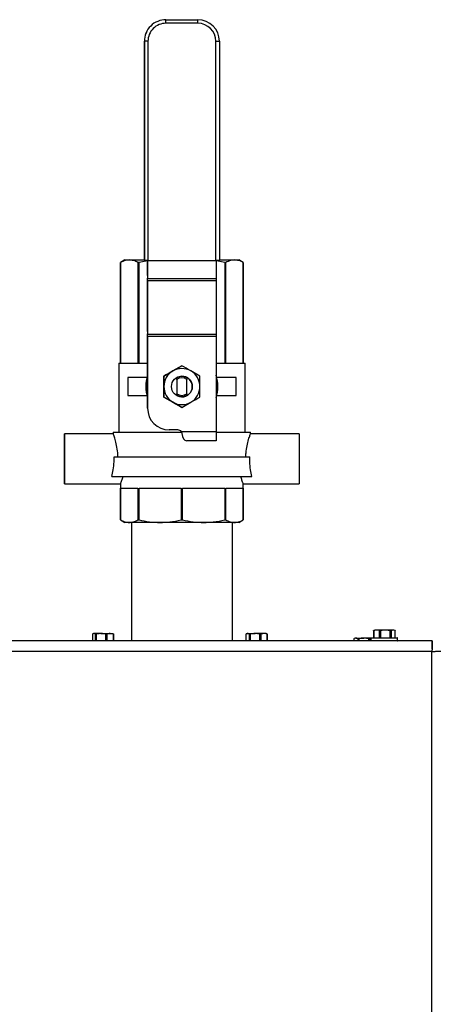
# Model space of a CAD drawing. Units: inches. Extents: x 0.2 to 40.1, y 0.2 to 10.8.
# Drawn here: x 5.1 to 5.6, y 9.1 to 10.2 of the extents above; entities that cross this region are included whole.
import ezdxf

# ---------------------------------------------------------------- set-up
doc = ezdxf.new("R2010")
doc.units = ezdxf.units.IN
doc.header["$MEASUREMENT"] = 0

msp = doc.modelspace()

# ---------------------------------------------------------------- linework, layer by layer
at = {"color": 7, "linetype": 'Continuous', "lineweight": 25}
for p, q in [((5.26185312, 10.17589252), (5.2618532, 10.17589252)), ((5.2618532, 10.17589252), (5.2964459, 10.17589252)), ((5.29644595, 10.17198169), (5.26185324, 10.17198169)), ((5.2383882, 10.15242752), (5.23838812, 10.15242752)), ((5.23838812, 10.15242752), (5.23838812, 9.91436919)), ((5.24229907, 10.15242752), (5.2383882, 10.15242752)), ((5.2383882, 9.91436919), (5.2383882, 10.15242752)), ((5.24229907, 10.15242752), (5.24229907, 9.91436919)), ((5.31600012, 9.91436919), (5.31600012, 10.15242752)), ((5.31600012, 10.15242752), (5.3199109, 10.15242752)), ((5.3199109, 10.15242752), (5.3199109, 9.91436919)), ((5.2172757, 9.91505919), (5.21251112, 9.91230836)), ((5.21251112, 9.91230836), (5.21251112, 9.80284044)), ((5.21251613, 9.91230836), (5.21251112, 9.91230836)), ((5.21251613, 9.80284044), (5.21251613, 9.91230836)), ((5.2172757, 9.91505919), (5.22198569, 9.91505919)), ((5.22198569, 9.91505919), (5.23838812, 9.91505919)), ((5.23260989, 9.91230836), (5.23145524, 9.91230836)), ((5.23145524, 9.91230836), (5.23145524, 9.80284044)), ((5.24191144, 9.91392644), (5.23260989, 9.91230836)), ((5.23260989, 9.80284044), (5.23260989, 9.91230836)), ((5.2383882, 9.91436919), (5.23838812, 9.91436919)), ((5.24229907, 9.91436919), (5.2383882, 9.91436919)), ((5.24191144, 9.89800616), (5.24191144, 9.91436919)), ((5.24191153, 9.91436919), (5.24191153, 9.89502596)), ((5.24229907, 9.91436919), (5.31600012, 9.91436919)), ((5.3199109, 9.91436919), (5.31600012, 9.91436919)), ((5.31638758, 9.91436919), (5.31638758, 9.89502596)), ((5.32568636, 9.91230836), (5.31658312, 9.91394172)), ((5.3199109, 9.91505919), (5.33631002, 9.91505919)), ((5.32568636, 9.91230836), (5.32568636, 9.80284044)), ((5.32684098, 9.91230836), (5.32568636, 9.91230836)), ((5.32684098, 9.80284044), (5.32684098, 9.91230836)), ((5.33631002, 9.91505919), (5.34101946, 9.91505919)), ((5.34578404, 9.91230836), (5.34101946, 9.91505919)), ((5.34577905, 9.91230836), (5.34577905, 9.80284044)), ((5.34578404, 9.91230836), (5.34577905, 9.91230836)), ((5.34578404, 9.80284044), (5.34578404, 9.91230836)), ((5.24191084, 9.83742357), (5.24191143, 9.89540376)), ((5.24191152, 9.89242356), (5.24191093, 9.83444337)), ((5.24191144, 9.89800616), (5.24191143, 9.89540376)), ((5.24191152, 9.89242356), (5.24191153, 9.89502596)), ((5.31638756, 9.89242356), (5.24191152, 9.89242356)), ((5.24191153, 9.89502596), (5.31638758, 9.89502596)), ((5.31638756, 9.89242356), (5.31638697, 9.83444337)), ((5.31638758, 9.89502596), (5.31638756, 9.89242356)), ((5.24191084, 9.83742357), (5.24191083, 9.83482117)), ((5.24191083, 9.7540046), (5.24191083, 9.83482117)), ((5.24191092, 9.83184097), (5.24191093, 9.83444337)), ((5.24191093, 9.83444337), (5.31638697, 9.83444337)), ((5.31638697, 9.83444337), (5.31638696, 9.83184097)), ((5.24191092, 9.83184097), (5.24191092, 9.7540046)), ((5.31638696, 9.83184097), (5.24191092, 9.83184097)), ((5.31638696, 9.83184097), (5.31638696, 9.72858419)), ((5.21055123, 9.80284044), (5.21055123, 9.72802794)), ((5.21055123, 9.80284044), (5.24191083, 9.80284044)), ((5.31638696, 9.80284044), (5.34774393, 9.80284044)), ((5.34774393, 9.72802794), (5.34774393, 9.80284044)), ((5.25955, 9.78887465), (5.26934946, 9.79453238)), ((5.27914906, 9.80019012), (5.2693496, 9.79453238)), ((5.27914906, 9.80019012), (5.27914896, 9.80019012)), ((5.29874802, 9.78887465), (5.28894856, 9.79453238)), ((5.22035176, 9.78735867), (5.22035176, 9.76775971)), ((5.22035191, 9.78735867), (5.22035176, 9.78735867)), ((5.22035191, 9.78735867), (5.22035191, 9.76775971)), ((5.24119557, 9.78735867), (5.22035191, 9.78735867)), ((5.24117192, 9.78702174), (5.24191083, 9.78892887)), ((5.2595501, 9.78887465), (5.25955, 9.78887465)), ((5.27369954, 9.78699782), (5.27369954, 9.76812055)), ((5.27369968, 9.78699782), (5.27369954, 9.78699782)), ((5.2736997, 9.78538529), (5.27369968, 9.78699782)), ((5.2736997, 9.78538529), (5.2736997, 9.76973308)), ((5.27914908, 9.78845798), (5.27914894, 9.78845798)), ((5.28459848, 9.78699782), (5.2845985, 9.78538529)), ((5.2845985, 9.76973308), (5.2845985, 9.78538529)), ((5.33794566, 9.78735867), (5.31710205, 9.78735867)), ((5.33794566, 9.76775971), (5.33794566, 9.78735867)), ((5.22035191, 9.76775971), (5.22035176, 9.76775971)), ((5.22035191, 9.76775971), (5.24119557, 9.76775971)), ((5.24191083, 9.76605252), (5.24146433, 9.76822529)), ((5.2595501, 9.76624372), (5.25955, 9.76624372)), ((5.2595501, 9.76624372), (5.2693496, 9.76058599)), ((5.27914896, 9.75492826), (5.26934946, 9.76058599)), ((5.27369968, 9.76812055), (5.27369954, 9.76812055)), ((5.27369968, 9.76812055), (5.2736997, 9.76973308)), ((5.27914894, 9.76666039), (5.27914908, 9.76666039)), ((5.27914906, 9.75492826), (5.28894856, 9.76058599)), ((5.2845985, 9.76973308), (5.28459848, 9.76812055)), ((5.31710205, 9.76775971), (5.33794566, 9.76775971)), ((5.24191083, 9.7540046), (5.24191092, 9.7540046)), ((5.27914906, 9.75492826), (5.27914896, 9.75492826)), ((5.20467154, 9.72802794), (5.20467154, 9.72594304)), ((5.20467154, 9.72802794), (5.27882142, 9.72802794)), ((5.26537592, 9.7305396), (5.26537583, 9.7305396)), ((5.27476419, 9.7305396), (5.26537592, 9.7305396)), ((5.31638696, 9.72858419), (5.2785615, 9.72858419)), ((5.31638696, 9.72802794), (5.35362362, 9.72802794)), ((5.35362362, 9.72630904), (5.35362362, 9.72802794)), ((5.2048039, 9.72630919), (5.15164758, 9.72630919)), ((5.31638685, 9.7188071), (5.28410579, 9.7188071)), ((5.40664758, 9.72630919), (5.35362362, 9.72630919)), ((5.20554938, 9.70130919), (5.35274639, 9.70130919)), ((5.20309145, 9.67993419), (5.35520415, 9.67993419)), ((5.15164758, 9.67214252), (5.21263659, 9.67214252)), ((5.21251112, 9.67245425), (5.21251112, 9.63281002)), ((5.21251613, 9.66746544), (5.23145524, 9.66746544)), ((5.21251613, 9.63281002), (5.21251613, 9.66746544)), ((5.23145524, 9.66746544), (5.23145524, 9.63281002)), ((5.23260989, 9.66746544), (5.27833189, 9.66746544)), ((5.23260989, 9.63281002), (5.23260989, 9.66746544)), ((5.27833189, 9.66746544), (5.27833189, 9.63281002)), ((5.27996479, 9.66746544), (5.32568636, 9.66746544)), ((5.27996479, 9.63281002), (5.27996479, 9.66746544)), ((5.32568636, 9.66746544), (5.32568636, 9.63281002)), ((5.32684098, 9.66746544), (5.34577905, 9.66746544)), ((5.32684098, 9.63281002), (5.32684098, 9.66746544)), ((5.34565857, 9.67214252), (5.40664758, 9.67214252)), ((5.34577905, 9.66746544), (5.34577905, 9.63281002)), ((5.34578404, 9.63281002), (5.34578404, 9.67245433)), ((5.21251112, 9.63281002), (5.2172757, 9.63005919)), ((5.21251112, 9.63281002), (5.21251613, 9.63281002)), ((5.23145524, 9.63281002), (5.23260989, 9.63281002)), ((5.27833189, 9.63281002), (5.27996479, 9.63281002)), ((5.32568636, 9.63281002), (5.32684098, 9.63281002)), ((5.34101946, 9.63005919), (5.34578404, 9.63281002)), ((5.34577905, 9.63281002), (5.34578404, 9.63281002)), ((5.22198569, 9.63005919), (5.2172757, 9.63005919)), ((5.25547089, 9.63005919), (5.22198569, 9.63005919)), ((5.22435591, 9.63005919), (5.22435591, 9.50145354)), ((5.30282558, 9.63005919), (5.25547089, 9.63005919)), ((5.33631002, 9.63005919), (5.30282558, 9.63005919)), ((5.33393925, 9.50145354), (5.33393925, 9.63005919)), ((5.34101946, 9.63005919), (5.33631002, 9.63005919)), ((5.18201364, 9.5088107), (5.18201364, 9.50145354)), ((5.18521741, 9.50886257), (5.18364379, 9.50945354)), ((5.19129887, 9.50945354), (5.18364379, 9.50945354)), ((5.19129887, 9.50945354), (5.20124442, 9.50945354)), ((5.20483365, 9.50886257), (5.20124442, 9.50945354)), ((5.20124442, 9.50945354), (5.20399764, 9.50945354)), ((5.20516504, 9.50145354), (5.20516504, 9.5088107)), ((5.34842573, 9.50879896), (5.34842573, 9.50145354)), ((5.34856117, 9.50885752), (5.34847517, 9.50881742)), ((5.34855235, 9.50880196), (5.34855235, 9.50145354)), ((5.34983934, 9.50945354), (5.34910026, 9.5091089)), ((5.35052947, 9.50945354), (5.34983934, 9.50945354)), ((5.35052947, 9.50945354), (5.35862167, 9.50945354)), ((5.3638485, 9.50886257), (5.35862167, 9.50945354)), ((5.36834821, 9.50945354), (5.35862167, 9.50945354)), ((5.37168074, 9.50886257), (5.36834821, 9.50945354)), ((5.37067268, 9.50945354), (5.36834821, 9.50945354)), ((5.37141177, 9.5091089), (5.37067268, 9.50945354)), ((5.37136799, 9.50912274), (5.37187686, 9.50886257)), ((5.37203685, 9.50881742), (5.37141177, 9.5091089)), ((5.37195967, 9.50145354), (5.37195967, 9.50880196)), ((5.37208629, 9.50145354), (5.37208629, 9.50879896)), ((5.46576286, 9.50379607), (5.46576286, 9.50145354)), ((5.46714579, 9.50445354), (5.46603786, 9.50393691)), ((5.46814721, 9.50445354), (5.46714579, 9.50445354)), ((5.46814721, 9.50445354), (5.47671425, 9.50445354)), ((5.48198905, 9.50386257), (5.47671425, 9.50445354)), ((5.48439681, 9.50445354), (5.47671425, 9.50445354)), ((5.48438839, 9.50423726), (5.48311888, 9.50386257)), ((5.48438839, 9.50437021), (5.48438839, 9.50187021)), ((5.48480506, 9.50478688), (5.51297172, 9.50478688)), ((5.48713883, 9.51255153), (5.48713883, 9.50478688)), ((5.48723588, 9.51261257), (5.48759298, 9.51271579)), ((5.48739416, 9.51261257), (5.48739416, 9.50478688)), ((5.48847172, 9.51320354), (5.48756311, 9.51277985)), ((5.4905994, 9.51320354), (5.48847172, 9.51320354)), ((5.49380465, 9.51261257), (5.4905994, 9.51320354)), ((5.50020739, 9.51320354), (5.4905994, 9.51320354)), ((5.49380465, 9.50478688), (5.49380465, 9.51261257)), ((5.49495761, 9.51261257), (5.49495761, 9.50478688)), ((5.50849637, 9.51320354), (5.50020739, 9.51320354)), ((5.50545717, 9.50478688), (5.50545717, 9.51261257)), ((5.50645184, 9.51261257), (5.50645184, 9.50478688)), ((5.5105409, 9.51261257), (5.50849637, 9.51320354)), ((5.50930506, 9.51320354), (5.50849637, 9.51320354)), ((5.51021367, 9.51277985), (5.50930506, 9.51320354)), ((5.5105409, 9.50478688), (5.5105409, 9.51261257)), ((5.51063795, 9.50478688), (5.51063795, 9.51255153)), ((5.51338839, 9.50187021), (5.51338839, 9.50437021)), ((5.55097172, 9.50145354), (4.20849128, 9.50145354)), ((5.55097172, 9.49270354), (5.55097172, 9.50145354)), ((5.55068746, 5.15155771), (5.55068746, 9.49009938))]:
    msp.add_line(p, q, dxfattribs=at)
at = {"color": 1, "linetype": 'Continuous', "lineweight": 25}
for p, q in [((5.18207018, 9.50886257), (5.18207018, 9.50145354)), ((5.18521741, 9.50145354), (5.18521741, 9.50886257)), ((5.18613602, 9.50886257), (5.18613602, 9.50145354)), ((5.19646172, 9.50145354), (5.19646172, 9.50886257)), ((5.19765518, 9.50886257), (5.19765518, 9.50145354)), ((5.20483365, 9.50145354), (5.20483365, 9.50886257)), ((5.34863516, 9.50886257), (5.34863516, 9.50145354)), ((5.35242377, 9.50145354), (5.35242377, 9.50886257)), ((5.35339483, 9.50886257), (5.35339483, 9.50145354)), ((5.3638485, 9.50145354), (5.3638485, 9.50886257)), ((5.36501568, 9.50886257), (5.36501568, 9.50145354)), ((5.37168074, 9.50145354), (5.37168074, 9.50886257)), ((5.46588303, 9.50386257), (5.46588303, 9.50145354)), ((5.4704114, 9.50145354), (5.4704114, 9.50386257)), ((5.47143945, 9.50386257), (5.47143945, 9.50145354)), ((5.48198905, 9.50145354), (5.48198905, 9.50386257)), ((5.48311888, 9.50386257), (5.48311888, 9.50145354)), ((5.51338839, 9.50437021), (5.48438839, 9.50437021)), ((5.48438839, 9.50187021), (5.51338839, 9.50187021)), ((5.55068746, 9.49009938), (4.20849128, 9.49009938))]:
    msp.add_line(p, q, dxfattribs=at)
at = {"color": 7, "linetype": 'Continuous', "lineweight": 25, "flags": 128}
for points in [[(5.26185324, 10.17198169), (5.26185324, 10.17274465), (5.26185324, 10.1734783), (5.26185323, 10.17415443), (5.26185323, 10.17474706), (5.26185322, 10.17523343), (5.26185321, 10.17559483), (5.26185321, 10.17581738), (5.2618532, 10.17589252)], [(5.29644595, 10.17198169), (5.29644595, 10.17274465), (5.29644595, 10.1734783), (5.29644594, 10.17415443), (5.29644594, 10.17474706), (5.29644593, 10.17523343), (5.29644592, 10.17559483), (5.29644591, 10.17581738), (5.2964459, 10.17589252)], [(5.31638696, 9.72858419), (5.31638696, 9.72667677), (5.31638695, 9.72484266), (5.31638694, 9.72315233), (5.31638693, 9.72167075), (5.31638691, 9.72045484), (5.31638689, 9.71955134), (5.31638687, 9.71899497), (5.31638685, 9.7188071)], [(5.15164758, 9.72630919), (5.15164765, 9.72571735), (5.15164771, 9.72396771), (5.15164776, 9.72113673), (5.15164781, 9.71734814), (5.15164785, 9.71276752), (5.15164788, 9.70759506), (5.15164789, 9.70205683), (5.15164789, 9.69639488), (5.15164788, 9.69085664), (5.15164785, 9.68568419), (5.15164781, 9.68110357), (5.15164776, 9.67731498), (5.15164771, 9.674484), (5.15164765, 9.67273436), (5.15164758, 9.67214252), (5.15164752, 9.67273436), (5.15164745, 9.674484), (5.1516474, 9.67731498), (5.15164735, 9.68110357), (5.15164731, 9.68568419), (5.15164729, 9.69085664), (5.15164727, 9.69639488), (5.15164727, 9.70205683), (5.15164729, 9.70759506), (5.15164731, 9.71276752), (5.15164735, 9.71734814), (5.1516474, 9.72113673), (5.15164745, 9.72396771), (5.15164752, 9.72571735), (5.15164758, 9.72630919)], [(5.15164758, 9.72172585), (5.15164764, 9.72111936), (5.1516477, 9.71933259), (5.15164775, 9.71646185), (5.15164779, 9.71266192), (5.15164782, 9.70813765), (5.15164783, 9.70313294), (5.15164784, 9.6979176), (5.15164783, 9.69277278), (5.1516478, 9.68797585), (5.15164777, 9.68378542), (5.15164772, 9.68042738), (5.15164767, 9.67808277), (5.15164761, 9.67687799), (5.15164755, 9.67687799), (5.15164749, 9.67808277), (5.15164744, 9.68042738), (5.15164739, 9.68378542), (5.15164736, 9.68797585), (5.15164733, 9.69277278), (5.15164732, 9.6979176), (5.15164733, 9.70313294), (5.15164734, 9.70813765), (5.15164737, 9.71266192), (5.15164742, 9.71646185), (5.15164747, 9.71933259), (5.15164752, 9.72111936), (5.15164758, 9.72172585)], [(5.40664758, 9.72630919), (5.40664765, 9.72571735), (5.40664771, 9.72396771), (5.40664776, 9.72113673), (5.40664781, 9.71734814), (5.40664785, 9.71276752), (5.40664788, 9.70759506), (5.40664789, 9.70205683), (5.40664789, 9.69639488), (5.40664788, 9.69085664), (5.40664785, 9.68568419), (5.40664781, 9.68110357), (5.40664776, 9.67731498), (5.40664771, 9.674484), (5.40664765, 9.67273436), (5.40664758, 9.67214252), (5.40664758, 9.67214252)]]:
    msp.add_lwpolyline(points, dxfattribs=at)
at = {"color": 7, "linetype": 'Continuous', "lineweight": 25}
msp.add_circle((5.27914908, 9.77755919), 0.01131546, dxfattribs=at)
for centre, radius, start, end in [((5.26185312, 10.15242752), 0.023465, 90, 180.00786253), ((5.2618532, 10.15242752), 0.023465, 90, 180.00786253), ((5.26185324, 10.15242752), 0.01955417, 90, 180.00786253), ((5.2964459, 10.15242752), 0.023465, 0.00786253, 90), ((5.29644595, 10.15242752), 0.01955417, 0.00786253, 90), ((5.27914908, 9.77755919), 0.01959896, 119.99999992, 180.00786253), ((5.27914908, 9.77755919), 0.01959896, 60.00000008, 119.99999992), ((5.27914908, 9.77755919), 0.01959896, 0.00786253, 60.00000008), ((5.27914879, 9.77755919), 0.03919792, 165.52248585, 194.47751415), ((5.27914883, 9.77755919), 0.03919792, 161.80502303, 198.19497697), ((5.27914894, 9.77755919), 0.0108988, 90, 119.99999992), ((5.27914908, 9.77755919), 0.0108988, 60.00000008, 119.99999992), ((5.2791491, 9.77755919), 0.00953645, 55.15009555, 124.84990445), ((5.27914894, 9.77755919), 0.01131546, 270, 89.99999998), ((5.27914883, 9.77755919), 0.03919792, 341.80564805, 18.19435195), ((5.27914908, 9.77755919), 0.01959896, 180.00786253, 240.00000008), ((5.27914908, 9.77755919), 0.01959896, 299.99999992, 0.00786253), ((5.27914908, 9.77755919), 0.01959896, 240.00000008, 299.99999992), ((5.27914894, 9.77755919), 0.0108988, 240.00000008, 270), ((5.27914908, 9.77755919), 0.0108988, 240.00000008, 299.99999992), ((5.2791491, 9.77755919), 0.00953645, 235.15009555, 304.84990445), ((5.26537583, 9.7540046), 0.023465, 180.00786253, 270), ((5.26537592, 9.7540046), 0.023465, 180.00786253, 270), ((5.27485686, 9.72605478), 0.00448578, 34.32399964, 91.18375448), ((5.48480506, 9.50437021), 0.00041667, 90, 180), ((5.51297172, 9.50437021), 0.00041667, 0, 90), ((5.48480506, 9.50187021), 0.00041667, 180, 270), ((5.51297172, 9.50187021), 0.00041667, 270, 0)]:
    msp.add_arc(centre, radius, start, end, dxfattribs=at)
msp.add_ellipse((5.28410579, 9.72858419), major_axis=(0, 0.00977708), ratio=0.5069868526, start_param=1.7721542476, end_param=3.1415926536, dxfattribs=at)
for points, knots in [([(5.22198569, 9.91505919), (5.2205387, 9.91495304), (5.21735441, 9.91471944), (5.21422403, 9.91315946), (5.21251613, 9.91230836)], [0, 0, 0, 0, 0.4544123096, 1, 1, 1, 1]), ([(5.23145524, 9.91230836), (5.22989946, 9.91309304), (5.22677113, 9.91467087), (5.22358653, 9.91492929), (5.22198569, 9.91505919)], [0, 0, 0, 0, 0.4973197439, 1, 1, 1, 1]), ([(5.33631002, 9.91505919), (5.33486311, 9.91495304), (5.33167899, 9.91471944), (5.32854878, 9.91315946), (5.32684098, 9.91230836)], [0, 0, 0, 0, 0.4544123096, 1, 1, 1, 1]), ([(5.34577905, 9.91230836), (5.34422335, 9.91309304), (5.3410952, 9.91467087), (5.33791077, 9.91492929), (5.33631002, 9.91505919)], [0, 0, 0, 0, 0.4973197439, 1, 1, 1, 1]), ([(5.2693496, 9.79453238), (5.26911726, 9.79439824), (5.26580809, 9.79248769), (5.26256526, 9.79061545), (5.2595501, 9.78887465)], [0, 0, 0, 0, 0.07021059978, 1, 1, 1, 1]), ([(5.26934946, 9.79453238), (5.2695818, 9.79466652), (5.27289097, 9.79657707), (5.27613381, 9.79844932), (5.27914896, 9.80019012)], [0, 0, 0, 0, 0.0702105998, 1, 1, 1, 1]), ([(5.28894856, 9.79453238), (5.28871622, 9.79466652), (5.28540705, 9.79657707), (5.28216422, 9.79844932), (5.27914906, 9.80019012)], [0, 0, 0, 0, 0.07021059978, 1, 1, 1, 1]), ([(5.25954998, 9.77755919), (5.25954999, 9.78056615), (5.25954999, 9.78439723), (5.25955, 9.78808201), (5.25955, 9.78887465)], [0, 0, 0, 0, 0.7848869292, 1, 1, 1, 1]), ([(5.2595501, 9.78887465), (5.25955011, 9.78808201), (5.25955012, 9.78439723), (5.25955012, 9.78056615), (5.25955012, 9.77755919)], [0, 0, 0, 0, 0.2151130708, 1, 1, 1, 1]), ([(5.29874804, 9.77755919), (5.29874804, 9.78056615), (5.29874803, 9.78439723), (5.29874802, 9.78808201), (5.29874802, 9.78887465)], [0, 0, 0, 0, 0.7848869293, 1, 1, 1, 1]), ([(5.25955, 9.76624372), (5.25954999, 9.76909829), (5.25954998, 9.77283014), (5.25954998, 9.77665908), (5.25954998, 9.77755919)], [0, 0, 0, 0, 0.7649187019, 1, 1, 1, 1]), ([(5.25955012, 9.77755919), (5.25955012, 9.77665908), (5.25955012, 9.77283014), (5.25955011, 9.76909829), (5.2595501, 9.76624372)], [0, 0, 0, 0, 0.2350812981, 1, 1, 1, 1]), ([(5.29874802, 9.76624372), (5.29874803, 9.76909829), (5.29874804, 9.77283014), (5.29874804, 9.77665908), (5.29874804, 9.77755919)], [0, 0, 0, 0, 0.7649187016, 1, 1, 1, 1]), ([(5.26934946, 9.76058599), (5.26911712, 9.76072013), (5.26580795, 9.76263068), (5.26256514, 9.76450293), (5.25955, 9.76624372)], [0, 0, 0, 0, 0.0702105998, 1, 1, 1, 1]), ([(5.2693496, 9.76058599), (5.26958194, 9.76045185), (5.27289111, 9.7585413), (5.27613393, 9.75666905), (5.27914906, 9.75492826)], [0, 0, 0, 0, 0.0702105998, 1, 1, 1, 1]), ([(5.28894856, 9.76058599), (5.2891809, 9.76072013), (5.29249007, 9.76263068), (5.29573288, 9.76450293), (5.29874802, 9.76624372)], [0, 0, 0, 0, 0.0702105998, 1, 1, 1, 1]), ([(5.2785615, 9.72858419), (5.2787828, 9.7281709), (5.2791174, 9.72754606), (5.27921578, 9.72686079), (5.27924909, 9.72662877)], [0, 0, 0, 0, 0.6614219238, 1, 1, 1, 1]), ([(5.20973958, 9.70130919), (5.20973685, 9.70139637), (5.20964567, 9.70431558), (5.20908022, 9.71005635), (5.2074879, 9.71754557), (5.20579779, 9.72317345), (5.20470946, 9.72620653), (5.20478056, 9.72600817), (5.20480391, 9.72594304)], [0, 0, 0, 0, 0.0064598644, 0.2163046135, 0.4300773658, 0.6572742611, 0.8874510578, 1, 1, 1, 1]), ([(5.3485562, 9.70130919), (5.34862486, 9.70272159), (5.34883047, 9.70695138), (5.34990353, 9.71370291), (5.35161325, 9.72042108), (5.3532539, 9.72531735), (5.35349964, 9.72597659), (5.35362357, 9.72630904)], [0, 0, 0, 0, 0.10498906135, 0.31441572564, 0.53439175188, 0.765203483, 1, 1, 1, 1]), ([(5.20309145, 9.67993419), (5.2036319, 9.68226315), (5.2047136, 9.68692457), (5.20559504, 9.6947245), (5.20556159, 9.69954966), (5.20554938, 9.70130919)], [0, 0, 0, 0, 0.38815081881, 0.77688471312, 1, 1, 1, 1]), ([(5.35520415, 9.67993419), (5.35466374, 9.68226315), (5.35358213, 9.68692457), (5.35270074, 9.6947245), (5.35273419, 9.69954966), (5.35274639, 9.70130919)], [0, 0, 0, 0, 0.38815081881, 0.77688471312, 1, 1, 1, 1]), ([(5.21263689, 9.67245425), (5.21263757, 9.67245717), (5.21263924, 9.67246434), (5.21376809, 9.67524609), (5.21481086, 9.67847921), (5.21528013, 9.67993419)], [0, 0, 0, 0, 0.2748126907, 0.6736490115, 1, 1, 1, 1]), ([(5.34565824, 9.67245433), (5.34565759, 9.67245727), (5.34565602, 9.67246448), (5.34452738, 9.6752461), (5.3434847, 9.67847921), (5.34301547, 9.67993419)], [0, 0, 0, 0, 0.27476049302, 0.6736255214, 1, 1, 1, 1]), ([(5.21251613, 9.63281002), (5.21407191, 9.63202533), (5.21720024, 9.63044751), (5.22038485, 9.63018909), (5.22198569, 9.63005919)], [0, 0, 0, 0, 0.4973197439, 1, 1, 1, 1]), ([(5.22198569, 9.63005919), (5.22343267, 9.63016534), (5.22661697, 9.63039893), (5.22974735, 9.63195891), (5.23145524, 9.63281002)], [0, 0, 0, 0, 0.4544123096, 1, 1, 1, 1]), ([(5.23260989, 9.63281002), (5.23636579, 9.63202533), (5.24391807, 9.63044751), (5.25160621, 9.63018909), (5.25547089, 9.63005919)], [0, 0, 0, 0, 0.4973197439, 1, 1, 1, 1]), ([(5.25547089, 9.63005919), (5.25896414, 9.63016534), (5.26665154, 9.63039893), (5.27420876, 9.63195891), (5.27833189, 9.63281002)], [0, 0, 0, 0, 0.4544123096, 1, 1, 1, 1]), ([(5.27996479, 9.63281002), (5.28372065, 9.63202533), (5.29127286, 9.63044751), (5.29896094, 9.63018909), (5.30282558, 9.63005919)], [0, 0, 0, 0, 0.49731974391, 1, 1, 1, 1]), ([(5.30282558, 9.63005919), (5.30631879, 9.63016534), (5.31400612, 9.63039893), (5.32156327, 9.63195891), (5.32568636, 9.63281002)], [0, 0, 0, 0, 0.4544123096, 1, 1, 1, 1]), ([(5.32684098, 9.63281002), (5.32839668, 9.63202533), (5.33152483, 9.63044751), (5.33470926, 9.63018909), (5.33631002, 9.63005919)], [0, 0, 0, 0, 0.4973197439, 1, 1, 1, 1]), ([(5.33631002, 9.63005919), (5.33775692, 9.63016534), (5.34094104, 9.63039893), (5.34407125, 9.63195891), (5.34577905, 9.63281002)], [0, 0, 0, 0, 0.4544123096, 1, 1, 1, 1]), ([(5.18202751, 9.5088107), (5.18202559, 9.50881751), (5.18202263, 9.50882801), (5.18205784, 9.5088536), (5.18207018, 9.50886257)], [0, 0, 0, 0, 0.64949256397, 1, 1, 1, 1]), ([(5.18364379, 9.50945354), (5.18336561, 9.50942173), (5.18283643, 9.50936122), (5.1823167, 9.509023), (5.18207018, 9.50886257)], [0, 0, 0, 0, 0.5256847844, 1, 1, 1, 1]), ([(5.18521741, 9.50886257), (5.18526747, 9.50883939), (5.18536766, 9.50879302), (5.18565509, 9.50878734), (5.18592855, 9.50881989), (5.18609379, 9.50885388), (5.18613602, 9.50886257)], [0, 0, 0, 0, 0.3012405183, 0.6028122766, 0.8984823014, 1, 1, 1, 1]), ([(5.19129887, 9.50945354), (5.18982662, 9.5093719), (5.18809123, 9.50927566), (5.18639346, 9.50891696), (5.18613602, 9.50886257)], [0, 0, 0, 0, 0.8483629245, 1, 1, 1, 1]), ([(5.19646172, 9.50886257), (5.19591933, 9.5089737), (5.19421769, 9.50932235), (5.1924816, 9.50940038), (5.19129887, 9.50945354)], [0, 0, 0, 0, 0.31874160626, 1, 1, 1, 1]), ([(5.19646172, 9.50886257), (5.19659173, 9.50883939), (5.1968519, 9.50879302), (5.19724176, 9.50878734), (5.19750491, 9.50881989), (5.19762459, 9.50885388), (5.19765518, 9.50886257)], [0, 0, 0, 0, 0.30124051834, 0.60281227662, 0.8984823014, 1, 1, 1, 1]), ([(5.20124442, 9.50945354), (5.20060992, 9.50942173), (5.19940292, 9.50936122), (5.19821746, 9.509023), (5.19765518, 9.50886257)], [0, 0, 0, 0, 0.5256847844, 1, 1, 1, 1]), ([(5.20353489, 9.50945354), (5.20381308, 9.50942173), (5.20434226, 9.50936122), (5.20486199, 9.509023), (5.20510851, 9.50886257)], [0, 0, 0, 0, 0.5256847844, 1, 1, 1, 1]), ([(5.20483365, 9.50886257), (5.2049136, 9.50883939), (5.20507358, 9.50879302), (5.20517602, 9.50878734), (5.2051657, 9.50881989), (5.20512015, 9.50885388), (5.20510851, 9.50886257)], [0, 0, 0, 0, 0.3012405184, 0.6028122766, 0.8984823014, 1, 1, 1, 1]), ([(5.34847535, 9.50881703), (5.34846482, 9.50881226), (5.34840778, 9.50878647), (5.34842319, 9.50878939), (5.34850483, 9.50881974), (5.34859005, 9.50885385), (5.34861183, 9.50886257)], [0, 0, 0, 0, 0.0890476461, 0.4821979507, 0.8676543375, 1, 1, 1, 1]), ([(5.34856025, 9.50880196), (5.34856409, 9.50881074), (5.34856949, 9.50882308), (5.34862043, 9.50885371), (5.34863516, 9.50886257)], [0, 0, 0, 0, 0.710671374, 1, 1, 1, 1]), ([(5.35052947, 9.50945354), (5.34998929, 9.5093719), (5.34935255, 9.50927566), (5.34872962, 9.50891696), (5.34863516, 9.50886257)], [0, 0, 0, 0, 0.8483629245, 1, 1, 1, 1]), ([(5.35242377, 9.50886257), (5.35222476, 9.5089737), (5.35160041, 9.50932235), (5.35096342, 9.50940038), (5.35052947, 9.50945354)], [0, 0, 0, 0, 0.3187416063, 1, 1, 1, 1]), ([(5.35242377, 9.50886257), (5.3524815, 9.50883939), (5.35259703, 9.50879302), (5.35290209, 9.50878734), (5.35318435, 9.50881989), (5.35335199, 9.50885388), (5.35339483, 9.50886257)], [0, 0, 0, 0, 0.3012405183, 0.6028122766, 0.8984823014, 1, 1, 1, 1]), ([(5.35862167, 9.50945354), (5.35769767, 9.50942173), (5.35593997, 9.50936122), (5.35421365, 9.509023), (5.35339483, 9.50886257)], [0, 0, 0, 0, 0.5256847844, 1, 1, 1, 1]), ([(5.3638485, 9.50886257), (5.36397935, 9.50883939), (5.36424119, 9.50879302), (5.3646234, 9.50878734), (5.36487551, 9.50881989), (5.36498715, 9.50885388), (5.36501568, 9.50886257)], [0, 0, 0, 0, 0.3012405184, 0.6028122766, 0.8984823014, 1, 1, 1, 1]), ([(5.36834821, 9.50945354), (5.36775909, 9.50942173), (5.36663841, 9.50936122), (5.36553775, 9.509023), (5.36501568, 9.50886257)], [0, 0, 0, 0, 0.5256847844, 1, 1, 1, 1]), ([(5.37168074, 9.50886257), (5.37175386, 9.50883939), (5.37190017, 9.50879302), (5.37197733, 9.50878734), (5.37194717, 9.50881989), (5.37189117, 9.50885388), (5.37187686, 9.50886257)], [0, 0, 0, 0, 0.3012405183, 0.6028122766, 0.8984823014, 1, 1, 1, 1]), ([(5.37193654, 9.50886257), (5.37199258, 9.50883756), (5.37208043, 9.50879835), (5.37207336, 9.5087988), (5.3720708, 9.50879896)], [0, 0, 0, 0, 0.637926881, 1, 1, 1, 1]), ([(5.46576775, 9.50379607), (5.46576614, 9.50379578), (5.46574603, 9.50379215), (5.4657999, 9.50382088), (5.46586611, 9.50385408), (5.46588303, 9.50386257)], [0, 0, 0, 0, 0.0606778572, 0.7599174986, 1, 1, 1, 1]), ([(5.46814721, 9.50445354), (5.46750156, 9.5043719), (5.46674049, 9.50427566), (5.46599593, 9.50391696), (5.46588303, 9.50386257)], [0, 0, 0, 0, 0.84836292454, 1, 1, 1, 1]), ([(5.4704114, 9.50386257), (5.47017354, 9.5039737), (5.46942728, 9.50432235), (5.46866591, 9.50440038), (5.46814721, 9.50445354)], [0, 0, 0, 0, 0.3187416063, 1, 1, 1, 1]), ([(5.4704114, 9.50386257), (5.47047791, 9.50383939), (5.470611, 9.50379302), (5.47093533, 9.50378734), (5.47122651, 9.50381989), (5.4713961, 9.50385388), (5.47143945, 9.50386257)], [0, 0, 0, 0, 0.30124051834, 0.60281227662, 0.8984823014, 1, 1, 1, 1]), ([(5.47671425, 9.50445354), (5.47578178, 9.50442173), (5.47400795, 9.50436122), (5.47226578, 9.504023), (5.47143945, 9.50386257)], [0, 0, 0, 0, 0.5256847844, 1, 1, 1, 1]), ([(5.48198905, 9.50386257), (5.4821202, 9.50383939), (5.48238264, 9.50379302), (5.48275375, 9.50378734), (5.48299143, 9.50381989), (5.48309294, 9.50385388), (5.48311888, 9.50386257)], [0, 0, 0, 0, 0.3012405184, 0.6028122766, 0.8984823014, 1, 1, 1, 1]), ([(5.48723588, 9.51261257), (5.48719626, 9.51258939), (5.48711698, 9.51254302), (5.4871543, 9.51253734), (5.48726984, 9.51256989), (5.48736885, 9.51260388), (5.48739416, 9.51261257)], [0, 0, 0, 0, 0.3012405184, 0.6028122766, 0.8984823014, 1, 1, 1, 1]), ([(5.4905994, 9.51320354), (5.49003278, 9.51317173), (5.48895491, 9.51311122), (5.48789628, 9.512773), (5.48739416, 9.51261257)], [0, 0, 0, 0, 0.5256847844, 1, 1, 1, 1]), ([(5.49380465, 9.51261257), (5.49389312, 9.51258939), (5.49407014, 9.51254302), (5.49443738, 9.51253734), (5.49474427, 9.51256989), (5.49491418, 9.51260388), (5.49495761, 9.51261257)], [0, 0, 0, 0, 0.3012405183, 0.6028122766, 0.8984823014, 1, 1, 1, 1]), ([(5.50020739, 9.51320354), (5.49900474, 9.51315038), (5.49723942, 9.51307235), (5.49550912, 9.5127237), (5.49495761, 9.51261257)], [0, 0, 0, 0, 0.6812582469, 1, 1, 1, 1]), ([(5.50545717, 9.51261257), (5.50519539, 9.51266696), (5.50346903, 9.51302566), (5.50170442, 9.5131219), (5.50020739, 9.51320354)], [0, 0, 0, 0, 0.1516370277, 1, 1, 1, 1]), ([(5.50545717, 9.51261257), (5.50558525, 9.51258939), (5.50584156, 9.51254302), (5.50617147, 9.51253734), (5.50636281, 9.51256989), (5.50643372, 9.51260388), (5.50645184, 9.51261257)], [0, 0, 0, 0, 0.3012405184, 0.6028122766, 0.8984823014, 1, 1, 1, 1]), ([(5.50849637, 9.51320354), (5.50813494, 9.51317173), (5.5074474, 9.51311122), (5.50677213, 9.512773), (5.50645184, 9.51261257)], [0, 0, 0, 0, 0.5256847844, 1, 1, 1, 1]), ([(5.5105409, 9.51261257), (5.51058814, 9.51258624), (5.51064759, 9.5125531), (5.51062958, 9.51255179), (5.51062588, 9.51255153)], [0, 0, 0, 0, 0.7946074492, 1, 1, 1, 1])]:
    msp.add_open_spline(points, degree=3, knots=knots, dxfattribs=at)
for points in [[(5.55097172, 9.50145354), (5.55094804, 9.50128287), (5.55090066, 9.50094153), (5.55082959, 9.49831589), (5.55075853, 9.49456283), (5.55071115, 9.49158719), (5.55068746, 9.49009938)], [(5.55068746, 9.49009938), (5.55217528, 9.49012307), (5.55515091, 9.49017044), (5.55890397, 9.49024151), (5.56152961, 9.49031257), (5.56187096, 9.49035995), (5.56204163, 9.49038364)]]:
    msp.add_open_spline(points, degree=3, dxfattribs=at)

doc.saveas('drawing.dxf')
